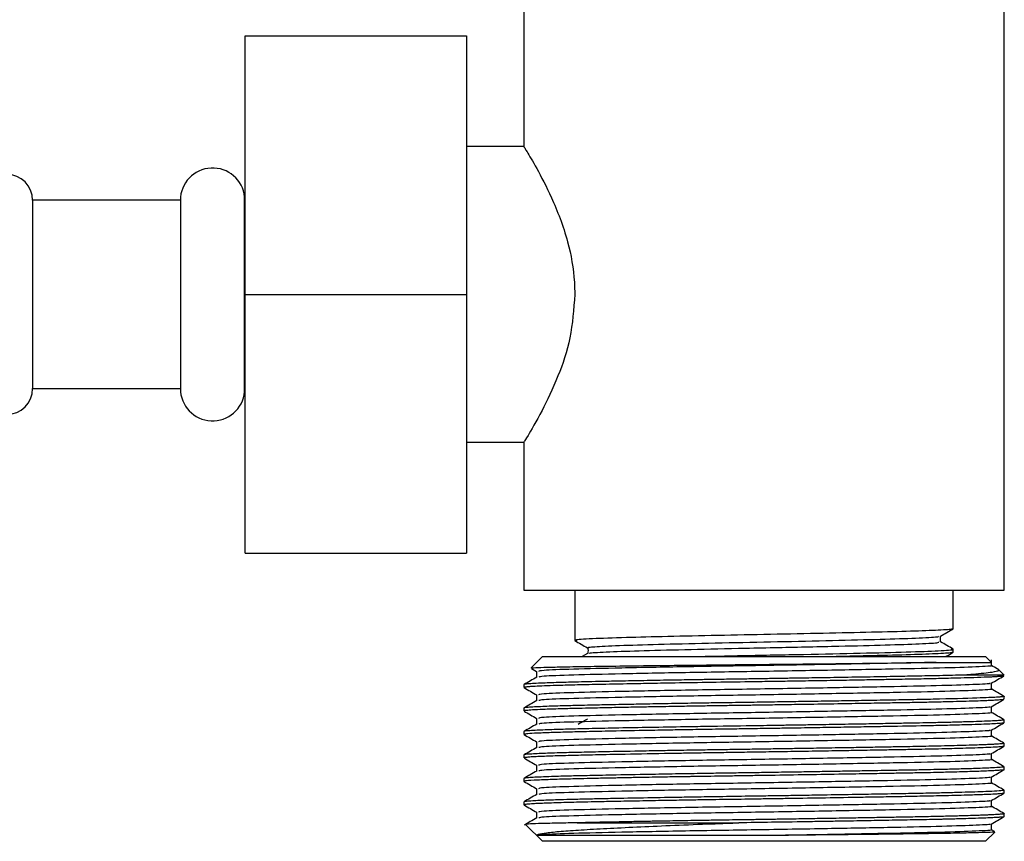
# Model space of a CAD drawing. Units: millimetres. Extents: x 5 to 995, y 5 to 995.
# Drawn here: x 545 to 572, y 478 to 500 of the extents above; entities that cross this region are included whole.
import ezdxf

# ---------------------------------------------------------------- set-up
doc = ezdxf.new("R2010")
doc.units = ezdxf.units.MM

msp = doc.modelspace()

# ---------------------------------------------------------------- linework, layer by layer
at = {"color": 7, "linetype": 'Continuous', "lineweight": 25}
for p, q in [((559.001, 502.737), (559.001, 496.855)), ((572.001, 484.872), (572.001, 502.34)), ((551.451, 499.872), (557.451, 499.872)), ((551.451, 492.872), (551.451, 499.872)), ((557.451, 499.872), (557.451, 492.872)), ((559.011, 496.872), (557.451, 496.872)), ((551.441, 495.55), (551.441, 495.507)), ((551.441, 495.55), (551.441, 495.372)), ((549.701, 495.422), (545.701, 495.422)), ((545.701, 495.422), (545.701, 490.322)), ((549.701, 495.422), (549.701, 490.322)), ((551.441, 490.237), (551.441, 495.507)), ((551.448, 495.372), (551.451, 495.372)), ((551.441, 493.834), (551.441, 491.91)), ((551.451, 485.872), (551.451, 492.872)), ((551.451, 492.872), (557.451, 492.872)), ((557.451, 492.872), (557.451, 485.872)), ((551.448, 490.372), (551.441, 491.91)), ((545.701, 490.322), (549.701, 490.322)), ((551.441, 490.372), (551.441, 490.193)), ((551.441, 490.237), (551.441, 490.193)), ((551.448, 490.372), (551.451, 490.372)), ((559.001, 488.891), (559.001, 484.872)), ((557.451, 488.872), (559.013, 488.872)), ((551.451, 485.872), (557.451, 485.872)), ((559.001, 484.872), (572.001, 484.872)), ((560.376, 484.872), (560.376, 483.507)), ((570.626, 483.825), (570.626, 484.872)), ((559.501, 483.071), (559.2, 482.77)), ((559.501, 483.071), (571.501, 483.071)), ((560.723, 483.154), (560.58, 483.071)), ((570.626, 483.19), (570.626, 483.269)), ((571.649, 482.924), (571.501, 483.071)), ((571.658, 482.828), (571.658, 482.987)), ((559.206, 482.748), (559.345, 482.668)), ((559.345, 482.669), (559.345, 482.512)), ((572.001, 482.571), (570.938, 482.571)), ((572.001, 482.571), (571.854, 482.719)), ((559.001, 482.312), (559.001, 482.233)), ((572.001, 481.915), (572.001, 481.995)), ((559.001, 481.677), (559.001, 481.598)), ((572.001, 481.28), (572.001, 481.36)), ((559.001, 481.042), (559.001, 480.963)), ((572.001, 480.645), (572.001, 480.725)), ((559.001, 480.407), (559.001, 480.328)), ((572.001, 480.01), (572.001, 480.09)), ((559.001, 479.772), (559.001, 479.693)), ((572.001, 479.375), (572.001, 479.455)), ((559.001, 479.137), (559.001, 479.058)), ((572.001, 478.74), (572.001, 478.82)), ((559.054, 478.518), (559.501, 478.071)), ((560.447, 478.571), (564.817, 478.571)), ((571.501, 478.071), (571.75, 478.319)), ((571.742, 478.336), (571.658, 478.385)), ((560.811, 478.071), (559.501, 478.071)), ((571.501, 478.071), (560.811, 478.071))]:
    msp.add_line(p, q, dxfattribs=at)
for centre, radius, start, end in [((545.001, 495.422), 0.7, 0, 90), ((550.573, 495.422), 0.872, 5.6009, 180), ((550.576, 495.422), 0.875, 0, 8.4495), ((545.001, 490.322), 0.7, 270, 0), ((550.573, 490.322), 0.872, 180, 354.3991), ((550.576, 490.322), 0.875, 351.5505, 0)]:
    msp.add_arc(centre, radius, start, end, dxfattribs=at)
for points, knots in [([(559.012, 496.855), (559.025, 496.834), (559.053, 496.789), (559.344, 496.299), (559.766, 495.496), (560.189, 494.424), (560.366, 493.47), (560.376, 492.982), (560.378, 492.872)], [0, 0, 0, 0, 0.165805, 0.34608, 0.545633, 0.772536, 0.948722, 1, 1, 1, 1]), ([(551.441, 493.834), (551.442, 493.952), (551.443, 494.465), (551.446, 494.977), (551.448, 495.372)], [0, 0, 0, 0, 0.2307434, 1, 1, 1, 1]), ([(560.378, 492.872), (560.349, 492.472), (560.292, 491.676), (559.912, 490.587), (559.466, 489.652), (559.072, 488.986), (559.032, 488.921), (559.013, 488.891)], [0, 0, 0, 0, 0.185613, 0.370205, 0.578777, 0.81108, 1, 1, 1, 1]), ([(570.578, 483.825), (570.59, 483.821), (570.63, 483.808), (570.268, 483.784), (569.528, 483.755), (568.443, 483.728), (567.132, 483.698), (565.686, 483.67), (564.226, 483.642), (562.872, 483.612), (561.671, 483.583), (560.799, 483.552), (560.362, 483.526), (560.42, 483.511), (560.436, 483.507)], [0, 0, 0, 0, 0.036926, 0.127787, 0.218536, 0.30764, 0.398801, 0.489011, 0.578497, 0.669764, 0.759305, 0.860779, 0.962975, 1, 1, 1, 1]), ([(570.28, 483.623), (570.337, 483.656), (570.452, 483.723), (570.567, 483.789), (570.624, 483.822)], [0, 0, 0, 0, 0.501917, 1, 1, 1, 1]), ([(560.763, 483.306), (560.743, 483.309), (560.72, 483.314), (560.785, 483.328), (561.046, 483.351), (561.886, 483.384), (563.088, 483.415), (564.53, 483.448), (566.076, 483.479), (567.558, 483.512), (568.842, 483.545), (569.762, 483.576), (570.245, 483.603), (570.227, 483.619), (570.221, 483.623)], [0, 0, 0, 0, 0.0364933, 0.0405211, 0.1426343, 0.2444107, 0.3451105, 0.4476914, 0.5480345, 0.6503015, 0.7518478, 0.8527542, 0.955281, 1, 1, 1, 1]), ([(570.283, 483.468), (570.283, 483.494), (570.283, 483.547), (570.283, 483.599), (570.283, 483.625)], [0, 0, 0, 0, 0.50779, 1, 1, 1, 1]), ([(560.379, 483.504), (560.436, 483.471), (560.551, 483.405), (560.666, 483.339), (560.723, 483.306)], [0, 0, 0, 0, 0.498083, 1, 1, 1, 1]), ([(560.735, 483.317), (560.736, 483.29), (560.738, 483.238), (560.736, 483.185), (560.735, 483.158)], [0, 0, 0, 0, 0.497533, 1, 1, 1, 1]), ([(560.782, 483.154), (560.779, 483.159), (560.768, 483.174), (561.267, 483.202), (562.204, 483.233), (563.497, 483.266), (564.784, 483.295), (566.16, 483.322), (567.512, 483.352), (568.84, 483.386), (569.766, 483.417), (570.257, 483.446), (570.233, 483.462), (570.224, 483.468)], [0, 0, 0, 0, 0.049037, 0.152721, 0.254625, 0.357407, 0.460723, 0.520362, 0.635233, 0.737895, 0.839909, 0.943562, 1, 1, 1, 1]), ([(570.624, 483.272), (570.566, 483.306), (570.453, 483.371), (570.339, 483.437), (570.283, 483.469)], [0, 0, 0, 0, 0.506315, 1, 1, 1, 1]), ([(563.562, 483.071), (564.025, 483.081), (565, 483.102), (566.607, 483.131), (568.139, 483.165), (569.425, 483.196), (570.279, 483.229), (570.671, 483.255), (570.587, 483.269), (570.565, 483.273)], [0, 0, 0, 0, 0.142994, 0.30111, 0.46271, 0.621181, 0.781654, 0.942353, 1, 1, 1, 1]), ([(570.578, 483.19), (570.59, 483.186), (570.63, 483.173), (570.269, 483.149), (569.525, 483.12), (568.554, 483.095), (567.787, 483.078), (567.459, 483.071)], [0, 0, 0, 0, 0.098694, 0.341541, 0.58409, 0.822244, 1, 1, 1, 1]), ([(570.423, 483.071), (570.433, 483.077), (570.5, 483.115), (570.567, 483.154), (570.624, 483.187)], [0, 0, 0, 0, 0.143992, 1, 1, 1, 1]), ([(559.211, 482.759), (559.207, 482.761), (559.194, 482.766), (559.361, 482.775), (559.705, 482.786), (560.219, 482.797), (560.885, 482.807), (561.675, 482.818), (562.579, 482.829), (563.554, 482.84), (564.59, 482.851), (565.64, 482.861), (566.692, 482.872), (567.697, 482.883), (568.642, 482.894), (569.481, 482.905), (569.943, 482.912), (570.164, 482.915)], [0, 0, 0, 0, 0.0286405, 0.1003054, 0.1693842, 0.2404663, 0.3095459, 0.3806519, 0.4493359, 0.5200213, 0.5885479, 0.6590698, 0.7273806, 0.7976931, 0.8656674, 0.9356133, 1, 1, 1, 1]), ([(570.164, 482.915), (569.745, 482.906), (568.899, 482.887), (567.188, 482.856), (565.282, 482.824), (563.328, 482.794), (561.597, 482.76), (560.271, 482.729), (559.46, 482.698), (559.414, 482.678), (559.393, 482.669)], [0, 0, 0, 0, 0.117409, 0.236971, 0.368749, 0.49866, 0.631247, 0.761032, 0.892982, 1, 1, 1, 1]), ([(571.645, 482.828), (571.649, 482.828), (571.752, 482.816), (571.378, 482.796), (570.502, 482.762), (569.046, 482.731), (567.255, 482.698), (565.28, 482.665), (563.328, 482.635), (561.596, 482.601), (560.273, 482.57), (559.479, 482.54), (559.43, 482.521), (559.41, 482.514)], [0, 0, 0, 0, 0.004219, 0.105509, 0.209011, 0.310465, 0.41329, 0.516163, 0.617579, 0.721084, 0.822402, 0.92541, 1, 1, 1, 1]), ([(570.164, 482.915), (570.232, 482.915), (570.572, 482.915), (571.035, 482.915), (571.435, 482.915), (571.637, 482.915), (571.639, 482.915), (571.64, 482.915)], [0, 0, 0, 0, 0.072597, 0.364463, 0.598164, 0.838641, 1, 1, 1, 1]), ([(571.847, 482.72), (571.84, 482.724), (571.777, 482.76), (571.714, 482.797), (571.658, 482.83)], [0, 0, 0, 0, 0.103636, 1, 1, 1, 1]), ([(571.984, 482.548), (571.983, 482.545), (571.98, 482.541), (571.921, 482.535), (571.852, 482.529), (571.753, 482.523), (571.624, 482.516), (571.417, 482.507), (571.13, 482.497), (570.791, 482.488), (570.558, 482.482), (570.404, 482.478), (570.251, 482.474), (570.033, 482.469), (569.759, 482.464), (569.471, 482.458), (569.169, 482.453), (568.945, 482.449), (568.693, 482.444), (568.383, 482.439), (567.85, 482.429), (567.227, 482.419), (566.63, 482.409), (566.113, 482.401), (565.637, 482.394), (564.946, 482.383), (564.078, 482.37), (563.191, 482.356), (562.464, 482.343), (561.937, 482.333), (561.6, 482.327), (561.431, 482.323), (561.369, 482.322), (561.073, 482.316), (560.603, 482.306), (560.081, 482.293), (559.694, 482.281), (559.412, 482.27), (559.218, 482.26), (559.115, 482.252), (559.068, 482.247), (559.049, 482.245), (559.041, 482.244), (559.037, 482.243), (559.036, 482.243), (559.036, 482.243), (559.036, 482.243), (559.036, 482.243), (559.036, 482.243), (559.028, 482.242), (559.011, 482.239), (558.994, 482.235), (559.001, 482.233), (559.001, 482.233)], [0, 0, 0, 0, 0.024693, 0.042441, 0.061201, 0.080972, 0.101754, 0.123547, 0.16425, 0.194533, 0.214386, 0.220401, 0.229935, 0.248321, 0.266707, 0.285093, 0.303479, 0.321865, 0.324533, 0.34705, 0.374157, 0.410932, 0.444121, 0.464597, 0.488156, 0.514799, 0.566898, 0.617413, 0.651841, 0.685462, 0.708217, 0.713386, 0.717347, 0.7201, 0.770468, 0.814605, 0.848312, 0.884569, 0.918022, 0.943116, 0.955665, 0.96194, 0.965078, 0.966647, 0.966843, 0.966855, 0.966858, 0.966859, 0.96686, 0.967167, 0.978343, 0.999935, 1, 1, 1, 1]), ([(570.938, 482.571), (570.719, 482.565), (570.326, 482.555), (569.742, 482.543), (569.311, 482.535), (568.997, 482.529), (568.653, 482.523), (568.278, 482.516), (567.762, 482.507), (567.165, 482.497), (566.563, 482.488), (566.187, 482.482), (565.924, 482.477), (565.646, 482.473), (565.259, 482.467), (564.813, 482.46), (564.371, 482.454), (564.01, 482.448), (563.667, 482.443), (563.278, 482.436), (562.717, 482.427), (562.073, 482.415), (561.458, 482.403), (560.957, 482.393), (560.471, 482.382), (559.967, 482.369), (559.55, 482.355), (559.273, 482.342), (559.107, 482.332), (559.028, 482.322), (558.998, 482.316), (559.004, 482.313), (559.005, 482.312)], [0, 0, 0, 0, 0.066808, 0.120383, 0.14197, 0.164787, 0.188834, 0.214111, 0.240618, 0.290125, 0.326957, 0.351105, 0.35842, 0.374488, 0.401322, 0.428156, 0.45499, 0.481823, 0.494468, 0.518975, 0.555338, 0.603549, 0.650461, 0.69072, 0.724323, 0.778863, 0.843059, 0.884821, 0.925494, 0.966167, 0.993285, 1, 1, 1, 1]), ([(559.348, 482.513), (559.29, 482.48), (559.176, 482.414), (559.061, 482.348), (559.004, 482.315)], [0, 0, 0, 0, 0.499996, 1, 1, 1, 1]), ([(571.845, 482.71), (571.853, 482.701), (571.872, 482.679), (571.673, 482.639), (571.329, 482.601), (571.01, 482.577), (570.938, 482.571)], [0, 0, 0, 0, 0.1974046, 0.4857331, 0.8838019, 1, 1, 1, 1]), ([(571.655, 482.349), (571.713, 482.382), (571.827, 482.448), (571.942, 482.515), (571.999, 482.548)], [0, 0, 0, 0, 0.499996, 1, 1, 1, 1]), ([(559.004, 482.23), (559.061, 482.197), (559.175, 482.131), (559.289, 482.066), (559.345, 482.033)], [0, 0, 0, 0, 0.503768, 1, 1, 1, 1]), ([(571.598, 482.349), (571.611, 482.347), (571.674, 482.334), (571.209, 482.312), (570.265, 482.28), (568.88, 482.252), (567.194, 482.221), (565.28, 482.189), (563.328, 482.159), (561.597, 482.125), (560.271, 482.094), (559.46, 482.063), (559.414, 482.043), (559.393, 482.034)], [0, 0, 0, 0, 0.025132, 0.121721, 0.219533, 0.311171, 0.404489, 0.507341, 0.608736, 0.71222, 0.813517, 0.916504, 1, 1, 1, 1]), ([(571.658, 482.193), (571.658, 482.22), (571.658, 482.272), (571.658, 482.324), (571.658, 482.35)], [0, 0, 0, 0, 0.50398, 1, 1, 1, 1]), ([(572, 481.995), (572.001, 481.994), (572.002, 481.992), (571.992, 481.989), (571.963, 481.984), (571.903, 481.977), (571.791, 481.969), (571.589, 481.959), (571.119, 481.94), (570.474, 481.923), (569.792, 481.909), (569.482, 481.903), (569.158, 481.897), (568.819, 481.891), (568.554, 481.886), (568.3, 481.882), (567.993, 481.876), (567.501, 481.868), (566.957, 481.859), (566.399, 481.85), (565.848, 481.841), (565.218, 481.832), (564.596, 481.822), (563.969, 481.813), (563.324, 481.802), (562.664, 481.791), (562.068, 481.78), (561.601, 481.771), (561.256, 481.764), (560.942, 481.757), (560.656, 481.751), (560.315, 481.743), (560.015, 481.735), (559.73, 481.726), (559.491, 481.717), (559.268, 481.707), (559.08, 481.694), (558.984, 481.684), (559.008, 481.678), (559.011, 481.677)], [0, 0, 0, 0, 0.003665, 0.018655, 0.035504, 0.054212, 0.080868, 0.113782, 0.15295, 0.250814, 0.270461, 0.290109, 0.309756, 0.329403, 0.34905, 0.354304, 0.371149, 0.398745, 0.431517, 0.453877, 0.482, 0.512825, 0.546349, 0.573725, 0.606561, 0.644854, 0.67873, 0.706569, 0.728369, 0.744128, 0.769043, 0.789083, 0.822615, 0.84578, 0.873205, 0.904889, 0.940831, 0.992691, 1, 1, 1, 1]), ([(559.345, 482.034), (559.345, 482.008), (559.345, 481.955), (559.345, 481.903), (559.345, 481.877)], [0, 0, 0, 0, 0.504893, 1, 1, 1, 1]), ([(571.645, 482.193), (571.649, 482.193), (571.752, 482.181), (571.378, 482.161), (570.502, 482.127), (569.046, 482.096), (567.255, 482.063), (565.28, 482.03), (563.328, 482), (561.596, 481.966), (560.273, 481.935), (559.479, 481.905), (559.43, 481.886), (559.41, 481.879)], [0, 0, 0, 0, 0.004219, 0.105508, 0.209008, 0.31046, 0.413284, 0.516156, 0.61757, 0.721074, 0.82239, 0.925397, 1, 1, 1, 1]), ([(571.999, 481.997), (571.942, 482.03), (571.828, 482.096), (571.714, 482.162), (571.658, 482.195)], [0, 0, 0, 0, 0.503199, 1, 1, 1, 1]), ([(571.996, 481.913), (571.994, 481.911), (571.989, 481.908), (571.953, 481.903), (571.891, 481.897), (571.803, 481.891), (571.719, 481.886), (571.63, 481.882), (571.512, 481.876), (571.296, 481.868), (571.016, 481.859), (570.693, 481.85), (570.343, 481.841), (569.901, 481.832), (569.42, 481.822), (568.891, 481.813), (568.303, 481.802), (567.578, 481.79), (566.819, 481.777), (566.149, 481.767), (565.666, 481.759), (565.266, 481.753), (564.875, 481.747), (564.463, 481.741), (564.056, 481.735), (563.773, 481.73), (563.453, 481.725), (563.147, 481.72), (562.722, 481.712), (562.293, 481.705), (561.779, 481.695), (561.252, 481.685), (560.778, 481.674), (560.362, 481.665), (559.925, 481.654), (559.524, 481.64), (559.226, 481.626), (559.066, 481.613), (559.006, 481.604), (559.004, 481.599), (559.004, 481.598)], [0, 0, 0, 0, 0.012452, 0.032258, 0.052064, 0.071871, 0.091677, 0.096973, 0.113954, 0.141774, 0.174811, 0.197351, 0.225703, 0.256777, 0.290572, 0.31817, 0.351272, 0.389875, 0.43404, 0.467395, 0.489928, 0.505764, 0.526549, 0.54797, 0.567312, 0.587981, 0.591228, 0.616887, 0.63596, 0.65975, 0.688255, 0.72553, 0.758267, 0.785584, 0.819902, 0.870394, 0.913062, 0.952715, 0.985597, 1, 1, 1, 1]), ([(559.348, 481.878), (559.29, 481.845), (559.176, 481.779), (559.061, 481.713), (559.004, 481.68)], [0, 0, 0, 0, 0.500299, 1, 1, 1, 1]), ([(571.598, 481.714), (571.611, 481.712), (571.674, 481.699), (571.209, 481.677), (570.265, 481.645), (568.88, 481.617), (567.194, 481.586), (565.28, 481.554), (563.328, 481.524), (561.597, 481.49), (560.271, 481.459), (559.46, 481.428), (559.414, 481.408), (559.393, 481.399)], [0, 0, 0, 0, 0.025116, 0.121707, 0.21952, 0.311159, 0.404479, 0.507332, 0.608729, 0.712215, 0.813513, 0.916502, 1, 1, 1, 1]), ([(571.655, 481.714), (571.713, 481.747), (571.827, 481.813), (571.942, 481.88), (571.999, 481.913)], [0, 0, 0, 0, 0.4996948, 1, 1, 1, 1]), ([(571.658, 481.558), (571.658, 481.585), (571.658, 481.637), (571.658, 481.689), (571.658, 481.715)], [0, 0, 0, 0, 0.5036022, 1, 1, 1, 1]), ([(559.004, 481.595), (559.061, 481.562), (559.175, 481.496), (559.289, 481.431), (559.345, 481.398)], [0, 0, 0, 0, 0.504075, 1, 1, 1, 1]), ([(571.645, 481.558), (571.649, 481.558), (571.752, 481.546), (571.378, 481.526), (570.502, 481.492), (569.046, 481.461), (567.255, 481.428), (565.28, 481.395), (563.328, 481.365), (561.596, 481.331), (560.273, 481.3), (559.479, 481.27), (559.43, 481.251), (559.41, 481.244)], [0, 0, 0, 0, 0.004218, 0.105506, 0.209005, 0.310455, 0.413278, 0.516148, 0.617561, 0.721064, 0.822378, 0.925384, 1, 1, 1, 1]), ([(571.999, 481.362), (571.942, 481.395), (571.828, 481.461), (571.714, 481.527), (571.658, 481.56)], [0, 0, 0, 0, 0.502899, 1, 1, 1, 1]), ([(559.348, 481.243), (559.29, 481.21), (559.176, 481.144), (559.061, 481.078), (559.004, 481.045)], [0, 0, 0, 0, 0.500597, 1, 1, 1, 1]), ([(571.993, 481.278), (571.993, 481.277), (571.991, 481.273), (571.945, 481.267), (571.848, 481.258), (571.689, 481.249), (571.447, 481.238), (571.174, 481.229), (570.875, 481.22), (570.608, 481.213), (570.347, 481.206), (570.102, 481.201), (569.636, 481.191), (569.13, 481.182), (568.607, 481.173), (568.392, 481.169), (568.06, 481.163), (567.583, 481.155), (566.93, 481.144), (566.339, 481.135), (565.78, 481.126), (565.281, 481.118), (564.767, 481.11), (564.201, 481.102), (563.618, 481.093), (562.984, 481.082), (562.231, 481.069), (561.432, 481.054), (560.716, 481.038), (560.142, 481.025), (559.65, 481.01), (559.267, 480.994), (559.09, 480.981), (559.027, 480.972), (559.003, 480.967), (559.006, 480.964), (559.007, 480.963)], [0, 0, 0, 0, 0.011326, 0.035705, 0.060084, 0.09518, 0.123874, 0.15999, 0.184584, 0.206844, 0.22677, 0.244362, 0.259619, 0.322016, 0.336935, 0.348898, 0.357906, 0.391362, 0.424818, 0.458274, 0.480151, 0.50782, 0.532182, 0.556544, 0.592656, 0.621027, 0.656267, 0.716134, 0.762966, 0.802035, 0.851498, 0.904237, 0.954395, 0.970879, 0.98657, 1, 1, 1, 1]), ([(571.999, 481.36), (572, 481.359), (572.005, 481.357), (571.98, 481.351), (571.904, 481.342), (571.745, 481.331), (571.533, 481.321), (571.263, 481.311), (570.916, 481.3), (570.557, 481.291), (570.185, 481.282), (569.826, 481.275), (569.428, 481.267), (568.964, 481.258), (568.446, 481.249), (567.829, 481.238), (567.255, 481.229), (566.709, 481.22), (566.263, 481.213), (565.861, 481.206), (565.505, 481.201), (564.862, 481.191), (564.239, 481.182), (563.658, 481.173), (563.428, 481.169), (562.976, 481.161), (562.303, 481.15), (561.471, 481.134), (560.761, 481.119), (560.167, 481.105), (559.642, 481.089), (559.275, 481.073), (559.079, 481.059), (559.007, 481.049), (559.006, 481.044), (559.006, 481.042)], [0, 0, 0, 0, 0.003541, 0.023463, 0.06027, 0.092842, 0.121178, 0.154347, 0.187515, 0.220683, 0.242481, 0.269662, 0.293837, 0.318012, 0.352815, 0.38127, 0.417083, 0.441472, 0.463546, 0.483306, 0.50075, 0.51588, 0.577756, 0.592551, 0.604414, 0.613346, 0.663083, 0.71282, 0.760046, 0.804272, 0.850361, 0.909025, 0.949541, 0.982531, 1, 1, 1, 1]), ([(559.345, 481.399), (559.345, 481.373), (559.345, 481.32), (559.345, 481.268), (559.345, 481.242)], [0, 0, 0, 0, 0.505271, 1, 1, 1, 1]), ([(560.722, 481.378), (560.687, 481.358), (560.604, 481.31), (560.521, 481.262), (560.474, 481.235)], [0, 0, 0, 0, 0.423931, 1, 1, 1, 1]), ([(571.655, 481.079), (571.713, 481.112), (571.827, 481.178), (571.942, 481.245), (571.999, 481.278)], [0, 0, 0, 0, 0.499389, 1, 1, 1, 1]), ([(559.004, 480.96), (559.061, 480.927), (559.175, 480.861), (559.289, 480.796), (559.345, 480.763)], [0, 0, 0, 0, 0.504387, 1, 1, 1, 1]), ([(571.598, 481.079), (571.611, 481.077), (571.674, 481.064), (571.209, 481.042), (570.265, 481.01), (568.88, 480.982), (567.194, 480.951), (565.28, 480.919), (563.328, 480.889), (561.597, 480.855), (560.271, 480.824), (559.46, 480.793), (559.414, 480.773), (559.393, 480.764)], [0, 0, 0, 0, 0.0251, 0.121692, 0.219506, 0.311147, 0.404468, 0.507323, 0.608721, 0.712208, 0.813508, 0.916498, 1, 1, 1, 1]), ([(571.645, 480.923), (571.649, 480.923), (571.752, 480.911), (571.378, 480.891), (570.502, 480.857), (569.046, 480.826), (567.255, 480.793), (565.28, 480.76), (563.328, 480.73), (561.596, 480.696), (560.273, 480.665), (559.479, 480.635), (559.43, 480.616), (559.41, 480.609)], [0, 0, 0, 0, 0.0042171, 0.1055033, 0.209001, 0.3104503, 0.4132711, 0.51614, 0.6175518, 0.7210531, 0.8223665, 0.9253706, 1, 1, 1, 1]), ([(571.658, 480.923), (571.658, 480.949), (571.658, 481.002), (571.658, 481.054), (571.658, 481.08)], [0, 0, 0, 0, 0.503234, 1, 1, 1, 1]), ([(571.999, 480.727), (571.942, 480.76), (571.828, 480.826), (571.714, 480.892), (571.658, 480.925)], [0, 0, 0, 0, 0.502606, 1, 1, 1, 1]), ([(571.999, 480.725), (571.999, 480.724), (572, 480.721), (571.977, 480.716), (571.927, 480.71), (571.851, 480.703), (571.767, 480.698), (571.677, 480.693), (571.578, 480.688), (571.426, 480.682), (571.2, 480.674), (570.816, 480.662), (570.266, 480.649), (569.668, 480.636), (569.183, 480.627), (568.783, 480.62), (568.317, 480.612), (567.741, 480.602), (567.122, 480.592), (566.539, 480.582), (566.169, 480.576), (565.968, 480.573), (565.886, 480.572), (565.665, 480.568), (565.313, 480.563), (564.814, 480.556), (564.329, 480.548), (563.77, 480.54), (563.201, 480.53), (562.581, 480.519), (561.875, 480.506), (561.144, 480.492), (560.473, 480.477), (559.914, 480.463), (559.512, 480.449), (559.246, 480.436), (559.091, 480.425), (559.024, 480.417), (559.002, 480.411), (559.003, 480.408), (559.004, 480.407)], [0, 0, 0, 0, 0.00944, 0.029627, 0.050005, 0.069178, 0.089639, 0.100036, 0.114162, 0.13371, 0.15868, 0.189069, 0.242237, 0.287068, 0.307641, 0.330862, 0.35673, 0.385246, 0.422818, 0.451909, 0.472514, 0.477496, 0.481535, 0.48463, 0.509935, 0.533297, 0.55811, 0.581849, 0.617467, 0.645806, 0.681156, 0.736358, 0.780711, 0.823986, 0.877262, 0.910413, 0.943565, 0.976716, 0.990717, 1, 1, 1, 1]), ([(571.988, 480.643), (571.986, 480.641), (571.98, 480.635), (571.88, 480.626), (571.702, 480.615), (571.457, 480.604), (571.146, 480.593), (570.829, 480.584), (570.551, 480.576), (570.271, 480.57), (569.967, 480.563), (569.59, 480.556), (569.198, 480.548), (568.714, 480.54), (568.181, 480.53), (567.551, 480.519), (566.884, 480.508), (566.171, 480.497), (565.501, 480.487), (564.925, 480.478), (564.411, 480.47), (563.923, 480.462), (563.441, 480.455), (562.689, 480.442), (561.82, 480.426), (561.065, 480.411), (560.626, 480.401), (560.326, 480.394), (559.949, 480.384), (559.497, 480.369), (559.192, 480.354), (559.054, 480.342), (559.007, 480.334), (559.005, 480.33), (559.004, 480.328)], [0, 0, 0, 0, 0.020989, 0.058379, 0.089456, 0.126244, 0.160435, 0.190337, 0.212906, 0.228136, 0.253659, 0.277221, 0.302246, 0.326188, 0.362112, 0.390694, 0.426348, 0.464517, 0.497576, 0.525522, 0.549888, 0.574467, 0.59926, 0.624267, 0.69362, 0.745226, 0.769758, 0.788309, 0.815379, 0.866074, 0.928462, 0.957704, 0.983025, 1, 1, 1, 1]), ([(559.345, 480.764), (559.345, 480.738), (559.345, 480.685), (559.345, 480.633), (559.345, 480.607)], [0, 0, 0, 0, 0.5056393, 1, 1, 1, 1]), ([(571.655, 480.444), (571.713, 480.477), (571.827, 480.543), (571.942, 480.61), (571.999, 480.643)], [0, 0, 0, 0, 0.49908, 1, 1, 1, 1]), ([(559.348, 480.608), (559.29, 480.575), (559.176, 480.509), (559.061, 480.443), (559.004, 480.41)], [0, 0, 0, 0, 0.5008874, 1, 1, 1, 1]), ([(571.598, 480.444), (571.611, 480.442), (571.673, 480.429), (571.209, 480.407), (570.265, 480.375), (568.88, 480.347), (567.194, 480.316), (565.28, 480.284), (563.328, 480.254), (561.597, 480.22), (560.271, 480.189), (559.46, 480.158), (559.414, 480.138), (559.393, 480.129)], [0, 0, 0, 0, 0.025084, 0.121677, 0.219493, 0.311134, 0.404456, 0.507313, 0.608712, 0.7122, 0.813502, 0.916493, 1, 1, 1, 1]), ([(571.658, 480.288), (571.658, 480.314), (571.658, 480.367), (571.658, 480.419), (571.658, 480.445)], [0, 0, 0, 0, 0.502881, 1, 1, 1, 1]), ([(559.004, 480.325), (559.061, 480.292), (559.175, 480.226), (559.289, 480.161), (559.345, 480.128)], [0, 0, 0, 0, 0.504701, 1, 1, 1, 1]), ([(572, 480.09), (571.999, 480.088), (571.998, 480.085), (571.967, 480.079), (571.882, 480.07), (571.674, 480.057), (571.299, 480.042), (570.826, 480.028), (570.405, 480.017), (570.054, 480.009), (569.766, 480.003), (569.512, 479.998), (569.273, 479.994), (569.026, 479.99), (568.741, 479.984), (568.367, 479.978), (567.926, 479.97), (567.448, 479.962), (566.957, 479.954), (566.543, 479.947), (566.187, 479.942), (565.866, 479.937), (565.467, 479.93), (564.992, 479.923), (564.47, 479.915), (563.89, 479.906), (563.247, 479.896), (562.413, 479.881), (561.557, 479.865), (560.816, 479.85), (560.225, 479.836), (559.787, 479.824), (559.456, 479.811), (559.237, 479.801), (559.105, 479.791), (559.034, 479.783), (559.002, 479.777), (559.005, 479.773), (559.007, 479.772)], [0, 0, 0, 0, 0.013059, 0.034017, 0.058431, 0.100194, 0.157205, 0.198032, 0.231032, 0.256201, 0.272312, 0.288423, 0.304534, 0.316063, 0.33241, 0.353572, 0.378454, 0.403336, 0.428218, 0.4531, 0.465165, 0.480964, 0.500496, 0.52376, 0.550756, 0.57776, 0.610633, 0.649373, 0.711071, 0.75868, 0.796027, 0.845659, 0.878814, 0.911969, 0.945123, 0.965515, 0.988624, 1, 1, 1, 1]), ([(559.345, 480.129), (559.345, 480.103), (559.345, 480.05), (559.345, 479.998), (559.345, 479.972)], [0, 0, 0, 0, 0.505993, 1, 1, 1, 1]), ([(571.645, 480.288), (571.649, 480.288), (571.752, 480.276), (571.378, 480.256), (570.502, 480.222), (569.046, 480.191), (567.255, 480.158), (565.28, 480.125), (563.328, 480.095), (561.596, 480.061), (560.273, 480.03), (559.478, 480), (559.43, 479.981), (559.41, 479.974)], [0, 0, 0, 0, 0.0042156, 0.1055005, 0.2089968, 0.3104448, 0.4132644, 0.5161319, 0.6175424, 0.7210423, 0.8223545, 0.9253573, 1, 1, 1, 1]), ([(571.999, 480.092), (571.942, 480.125), (571.828, 480.191), (571.714, 480.257), (571.658, 480.29)], [0, 0, 0, 0, 0.5023203, 1, 1, 1, 1]), ([(571.998, 480.01), (571.999, 480.01), (572.003, 480.007), (571.987, 480.003), (571.957, 479.998), (571.913, 479.994), (571.857, 479.99), (571.78, 479.984), (571.658, 479.978), (571.486, 479.97), (571.268, 479.962), (571.015, 479.954), (570.778, 479.947), (570.558, 479.942), (570.35, 479.937), (570.077, 479.93), (569.728, 479.923), (569.315, 479.915), (568.822, 479.906), (568.228, 479.896), (567.155, 479.878), (566.085, 479.861), (565.152, 479.846), (564.752, 479.84), (564.355, 479.834), (563.962, 479.828), (563.668, 479.823), (563.395, 479.819), (563.077, 479.814), (562.579, 479.805), (562.147, 479.797), (561.873, 479.792), (561.666, 479.788), (561.37, 479.782), (560.983, 479.774), (560.63, 479.766), (560.336, 479.759), (560.074, 479.752), (559.826, 479.745), (559.584, 479.737), (559.28, 479.724), (559.093, 479.712), (559.021, 479.701), (559.002, 479.696), (559.003, 479.694), (559.004, 479.693)], [0, 0, 0, 0, 0.006231, 0.022345, 0.038458, 0.054572, 0.066103, 0.082452, 0.103618, 0.128504, 0.15339, 0.178276, 0.203162, 0.215229, 0.23103, 0.250565, 0.273834, 0.300834, 0.327842, 0.36072, 0.399466, 0.497343, 0.516993, 0.536643, 0.556293, 0.575943, 0.595593, 0.601175, 0.61809, 0.645252, 0.680984, 0.690742, 0.693592, 0.717883, 0.745239, 0.769818, 0.792977, 0.813225, 0.836376, 0.862429, 0.891383, 0.954492, 0.975943, 0.99063, 1, 1, 1, 1]), ([(559.348, 479.973), (559.29, 479.94), (559.175, 479.874), (559.061, 479.808), (559.004, 479.775)], [0, 0, 0, 0, 0.501171, 1, 1, 1, 1]), ([(571.655, 479.809), (571.713, 479.842), (571.827, 479.908), (571.942, 479.975), (571.999, 480.008)], [0, 0, 0, 0, 0.498767, 1, 1, 1, 1]), ([(559.004, 479.69), (559.061, 479.657), (559.175, 479.591), (559.289, 479.526), (559.345, 479.493)], [0, 0, 0, 0, 0.505018, 1, 1, 1, 1]), ([(571.598, 479.809), (571.611, 479.807), (571.673, 479.794), (571.209, 479.772), (570.265, 479.74), (568.88, 479.712), (567.194, 479.681), (565.28, 479.649), (563.328, 479.619), (561.597, 479.585), (560.271, 479.554), (559.46, 479.523), (559.414, 479.503), (559.393, 479.494)], [0, 0, 0, 0, 0.025067, 0.121662, 0.219479, 0.311121, 0.404444, 0.507302, 0.608702, 0.712192, 0.813494, 0.916487, 1, 1, 1, 1]), ([(571.645, 479.653), (571.649, 479.653), (571.752, 479.641), (571.378, 479.621), (570.502, 479.587), (569.046, 479.556), (567.255, 479.523), (565.28, 479.49), (563.328, 479.46), (561.596, 479.426), (560.273, 479.395), (559.478, 479.365), (559.43, 479.346), (559.41, 479.339)], [0, 0, 0, 0, 0.004214, 0.105497, 0.208992, 0.310439, 0.413257, 0.516124, 0.617533, 0.721031, 0.822342, 0.925344, 1, 1, 1, 1]), ([(571.658, 479.653), (571.658, 479.679), (571.658, 479.732), (571.658, 479.784), (571.658, 479.81)], [0, 0, 0, 0, 0.502545, 1, 1, 1, 1]), ([(571.999, 479.457), (571.942, 479.49), (571.828, 479.556), (571.714, 479.622), (571.658, 479.655)], [0, 0, 0, 0, 0.502042, 1, 1, 1, 1]), ([(572, 479.375), (572, 479.375), (572.002, 479.372), (571.981, 479.366), (571.929, 479.36), (571.843, 479.353), (571.732, 479.346), (571.498, 479.335), (571.156, 479.323), (570.768, 479.312), (570.433, 479.303), (570.112, 479.296), (569.703, 479.288), (569.207, 479.278), (568.638, 479.268), (567.981, 479.257), (567.178, 479.243), (566.378, 479.23), (565.776, 479.221), (565.379, 479.215), (564.981, 479.208), (564.586, 479.203), (564.245, 479.198), (563.901, 479.192), (563.498, 479.186), (562.941, 479.176), (562.288, 479.165), (561.657, 479.153), (561.137, 479.142), (560.633, 479.131), (560.112, 479.119), (559.711, 479.107), (559.461, 479.097), (559.319, 479.09), (559.205, 479.084), (559.115, 479.077), (559.06, 479.072), (559.027, 479.067), (559.01, 479.063), (559, 479.06), (559.003, 479.058), (559.003, 479.058)], [0, 0, 0, 0, 0.005213, 0.023823, 0.056981, 0.066837, 0.089125, 0.124335, 0.171328, 0.201005, 0.227339, 0.25033, 0.269978, 0.309858, 0.342394, 0.367582, 0.417306, 0.46703, 0.486504, 0.505978, 0.525452, 0.544927, 0.564401, 0.576312, 0.596783, 0.625809, 0.663387, 0.703217, 0.736166, 0.762231, 0.807795, 0.858021, 0.879492, 0.899409, 0.919326, 0.939243, 0.95916, 0.970896, 0.981984, 0.996106, 1, 1, 1, 1]), ([(559.348, 479.338), (559.29, 479.305), (559.175, 479.239), (559.061, 479.173), (559.004, 479.14)], [0, 0, 0, 0, 0.501447, 1, 1, 1, 1]), ([(571.993, 479.457), (571.996, 479.456), (572.011, 479.453), (571.973, 479.444), (571.839, 479.431), (571.557, 479.417), (571.221, 479.405), (570.866, 479.394), (570.533, 479.385), (570.246, 479.378), (570.013, 479.373), (569.671, 479.366), (569.338, 479.36), (568.969, 479.353), (568.576, 479.346), (567.935, 479.335), (567.209, 479.323), (566.522, 479.312), (565.987, 479.303), (565.518, 479.296), (564.956, 479.288), (564.333, 479.278), (563.687, 479.268), (562.678, 479.251), (561.737, 479.234), (560.906, 479.217), (560.459, 479.207), (560.032, 479.196), (559.588, 479.182), (559.249, 479.167), (559.067, 479.153), (559.003, 479.144), (559.006, 479.139), (559.007, 479.137)], [0, 0, 0, 0, 0.008398, 0.035765, 0.085268, 0.132767, 0.16566, 0.198552, 0.231445, 0.245317, 0.261485, 0.279948, 0.312844, 0.322622, 0.344735, 0.379667, 0.426289, 0.455732, 0.481859, 0.504669, 0.524162, 0.563728, 0.596007, 0.620996, 0.719059, 0.751343, 0.783878, 0.815938, 0.856417, 0.914072, 0.953588, 0.986277, 1, 1, 1, 1]), ([(559.345, 479.494), (559.345, 479.468), (559.345, 479.415), (559.345, 479.363), (559.345, 479.337)], [0, 0, 0, 0, 0.506329, 1, 1, 1, 1]), ([(571.655, 479.174), (571.712, 479.207), (571.827, 479.273), (571.942, 479.339), (571.999, 479.373)], [0, 0, 0, 0, 0.4984528, 1, 1, 1, 1]), ([(559.004, 479.055), (559.061, 479.022), (559.175, 478.956), (559.289, 478.89), (559.345, 478.858)], [0, 0, 0, 0, 0.505336, 1, 1, 1, 1]), ([(571.598, 479.174), (571.611, 479.172), (571.673, 479.159), (571.209, 479.137), (570.265, 479.105), (568.88, 479.077), (567.194, 479.046), (565.28, 479.014), (563.328, 478.984), (561.597, 478.95), (560.271, 478.919), (559.46, 478.888), (559.414, 478.868), (559.393, 478.859)], [0, 0, 0, 0, 0.025051, 0.121646, 0.219464, 0.311108, 0.404432, 0.507291, 0.608692, 0.712183, 0.813486, 0.91648, 1, 1, 1, 1]), ([(571.658, 479.018), (571.658, 479.044), (571.658, 479.097), (571.658, 479.149), (571.658, 479.175)], [0, 0, 0, 0, 0.50223, 1, 1, 1, 1]), ([(571.999, 478.822), (571.942, 478.855), (571.828, 478.921), (571.714, 478.987), (571.658, 479.02)], [0, 0, 0, 0, 0.501772, 1, 1, 1, 1]), ([(559.345, 478.859), (559.345, 478.833), (559.345, 478.78), (559.345, 478.728), (559.345, 478.702)], [0, 0, 0, 0, 0.506644, 1, 1, 1, 1]), ([(571.645, 479.018), (571.649, 479.018), (571.752, 479.006), (571.378, 478.986), (570.502, 478.952), (569.046, 478.921), (567.255, 478.888), (565.28, 478.855), (563.328, 478.825), (561.596, 478.791), (560.273, 478.76), (559.478, 478.73), (559.43, 478.711), (559.409, 478.704)], [0, 0, 0, 0, 0.004211, 0.105494, 0.208987, 0.310433, 0.41325, 0.516115, 0.617523, 0.72102, 0.82233, 0.92533, 1, 1, 1, 1]), ([(571.996, 478.822), (571.998, 478.822), (572.006, 478.819), (571.997, 478.815), (571.972, 478.81), (571.93, 478.805), (571.873, 478.8), (571.807, 478.795), (571.751, 478.792), (571.719, 478.791), (571.716, 478.79), (571.702, 478.79), (571.651, 478.787), (571.564, 478.783), (571.433, 478.777), (571.284, 478.772), (571.087, 478.766), (570.805, 478.757), (570.432, 478.748), (569.971, 478.737), (569.531, 478.729), (569.115, 478.721), (568.713, 478.714), (568.241, 478.706), (567.672, 478.696), (567.066, 478.686), (566.537, 478.677), (566.165, 478.671), (565.925, 478.667), (565.656, 478.663), (565.333, 478.658), (564.941, 478.652), (564.552, 478.647), (564.161, 478.641), (563.68, 478.633), (563.214, 478.625), (562.753, 478.617), (562.351, 478.61), (561.755, 478.599), (561.084, 478.586), (560.643, 478.576), (560.447, 478.571)], [0, 0, 0, 0, 0.006401, 0.029242, 0.050365, 0.07322, 0.090913, 0.10957, 0.129191, 0.129274, 0.129879, 0.131522, 0.137672, 0.16143, 0.179039, 0.200467, 0.225713, 0.254777, 0.297071, 0.338272, 0.378381, 0.404068, 0.43332, 0.466135, 0.502513, 0.547476, 0.583366, 0.602252, 0.617102, 0.627915, 0.652315, 0.676884, 0.700738, 0.724918, 0.750657, 0.792557, 0.815785, 0.84364, 0.876121, 0.944798, 1, 1, 1, 1]), ([(559.348, 478.703), (559.29, 478.67), (559.175, 478.604), (559.061, 478.538), (559.004, 478.505)], [0, 0, 0, 0, 0.501715, 1, 1, 1, 1]), ([(560.447, 478.571), (560.28, 478.569), (559.902, 478.562), (559.458, 478.552), (559.158, 478.541), (559.027, 478.533), (559.057, 478.528), (559.064, 478.527)], [0, 0, 0, 0, 0.19205, 0.436422, 0.687882, 0.932254, 1, 1, 1, 1]), ([(559.348, 478.227), (559.357, 478.238), (559.378, 478.263), (559.593, 478.302), (559.98, 478.343), (560.534, 478.381), (561.225, 478.42), (562.04, 478.46), (562.958, 478.501), (563.76, 478.533), (564.389, 478.556), (564.674, 478.566), (564.817, 478.571)], [0, 0, 0, 0, 0.093108, 0.206929, 0.324052, 0.437874, 0.554923, 0.670387, 0.785851, 0.904556, 0.952169, 1, 1, 1, 1]), ([(571.598, 478.539), (571.611, 478.537), (571.673, 478.524), (571.209, 478.502), (570.265, 478.47), (568.88, 478.442), (567.194, 478.411), (565.28, 478.379), (563.328, 478.349), (561.598, 478.315), (560.266, 478.284), (559.506, 478.254), (559.394, 478.235), (559.348, 478.227)], [0, 0, 0, 0, 0.02529, 0.12287, 0.221686, 0.314264, 0.408541, 0.512449, 0.614885, 0.719431, 0.821768, 0.925813, 1, 1, 1, 1]), ([(571.998, 478.738), (571.998, 478.738), (572.003, 478.734), (571.961, 478.729), (571.882, 478.721), (571.773, 478.714), (571.613, 478.706), (571.377, 478.696), (571.077, 478.686), (570.775, 478.677), (570.544, 478.671), (570.388, 478.667), (570.207, 478.663), (569.98, 478.658), (569.687, 478.652), (569.38, 478.647), (569.054, 478.641), (568.631, 478.633), (568.192, 478.625), (567.727, 478.617), (567.299, 478.61), (566.623, 478.599), (565.781, 478.586), (565.114, 478.576), (564.817, 478.571)], [0, 0, 0, 0, 0.002132, 0.062615, 0.101351, 0.145462, 0.194947, 0.249803, 0.317605, 0.371727, 0.400207, 0.4226, 0.438907, 0.4757, 0.512751, 0.548721, 0.585184, 0.623998, 0.687181, 0.722209, 0.764213, 0.813194, 0.916756, 1, 1, 1, 1]), ([(571.655, 478.539), (571.712, 478.572), (571.827, 478.638), (571.942, 478.704), (571.999, 478.738)], [0, 0, 0, 0, 0.498137, 1, 1, 1, 1]), ([(571.658, 478.383), (571.658, 478.409), (571.658, 478.462), (571.658, 478.514), (571.658, 478.54)], [0, 0, 0, 0, 0.501939, 1, 1, 1, 1]), ([(565.695, 478.227), (565.589, 478.227), (565.058, 478.227), (564.185, 478.227), (563.117, 478.227), (562.196, 478.227), (561.362, 478.227), (560.651, 478.227), (560.076, 478.227), (559.531, 478.227), (559.419, 478.227), (559.348, 478.227)], [0, 0, 0, 0, 0.0328999, 0.165169, 0.2710782, 0.3800588, 0.4859681, 0.5949487, 0.7008579, 0.8098386, 1, 1, 1, 1]), ([(571.645, 478.383), (571.649, 478.383), (571.752, 478.371), (571.378, 478.351), (570.502, 478.317), (569.046, 478.286), (567.381, 478.256), (566.211, 478.236), (565.695, 478.227)], [0, 0, 0, 0, 0.008513, 0.213392, 0.422744, 0.627952, 0.835935, 1, 1, 1, 1]), ([(571.743, 478.326), (571.746, 478.326), (571.77, 478.321), (571.639, 478.314), (571.347, 478.303), (570.868, 478.292), (570.248, 478.281), (569.487, 478.27), (568.622, 478.26), (567.663, 478.249), (566.68, 478.238), (566.011, 478.231), (565.695, 478.227)], [0, 0, 0, 0, 0.020179, 0.12936, 0.241747, 0.350265, 0.461943, 0.570247, 0.681707, 0.789634, 0.900721, 1, 1, 1, 1])]:
    msp.add_open_spline(points, degree=3, knots=knots, dxfattribs=at)

doc.saveas('drawing.dxf')
